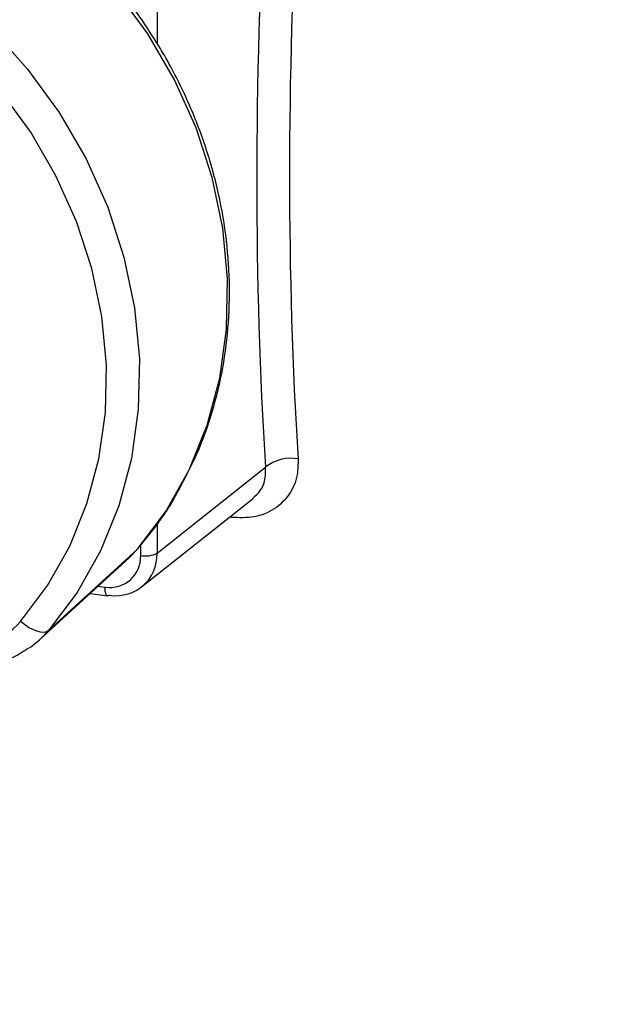
# Model space of a CAD drawing. Units: millimetres. Extents: x 268 to 2223, y 401 to 1273.
# Drawn here: x 1793 to 1817, y 674 to 713 of the extents above; entities that cross this region are included whole.
import ezdxf

# ---------------------------------------------------------------- set-up
doc = ezdxf.new("R2010")
doc.units = ezdxf.units.MM
doc.header["$LTSCALE"] = 3

msp = doc.modelspace()

# ---------------------------------------------------------------- linework, layer by layer
at = {"color": 8, "linetype": 'Continuous', "lineweight": 25}
for p, q in [((1798.515, 714.569), (1798.515, 711.85)), ((1801.413, 693.321), (1801.338, 693.331)), ((1801.407, 693.386), (1801.413, 693.321)), ((1798.515, 693.089), (1798.515, 691.925)), ((1797.874, 691.831), (1797.874, 692.243)), ((1796.197, 690.628), (1796.471, 690.594))]:
    msp.add_line(p, q, dxfattribs=at)
at = {"color": 7, "linetype": 'Continuous', "lineweight": 25}
for p, q in [((1798.515, 691.925), (1802.751, 695.284)), ((1797.904, 690.608), (1802.279, 694.077)), ((1794.264, 688.897), (1797.735, 692.073)), ((1797.415, 691.743), (1797.735, 692.073)), ((1793.938, 688.561), (1797.415, 691.743)), ((1795.884, 690.342), (1796.585, 690.254))]:
    msp.add_line(p, q, dxfattribs=at)
at = {"color": 7, "linetype": 'Continuous', "lineweight": 25, "flags": 128}
for points in [[(1797.735, 692.073), (1798.846, 693.554), (1799.762, 695.179), (1800.47, 696.926), (1800.962, 698.771), (1801.229, 700.689), (1801.27, 702.653), (1801.082, 704.638), (1800.669, 706.616), (1800.036, 708.559), (1799.192, 710.443), (1798.148, 712.24), (1796.919, 713.926), (1795.521, 715.48), (1793.974, 716.878), (1792.298, 718.103), (1790.516, 719.137), (1788.653, 719.967), (1786.733, 720.581), (1784.784, 720.971), (1782.831, 721.131)], [(1779.287, 718.096), (1781.249, 717.935), (1783.208, 717.543), (1785.137, 716.926), (1787.009, 716.092), (1788.8, 715.053), (1790.484, 713.822), (1792.039, 712.417), (1793.444, 710.856), (1794.679, 709.161), (1795.728, 707.355), (1796.576, 705.463), (1797.212, 703.51), (1797.627, 701.522), (1797.816, 699.528), (1797.775, 697.554), (1797.506, 695.627), (1797.012, 693.773), (1796.3, 692.018), (1795.38, 690.385), (1794.264, 688.897)], [(1793.17, 689.255), (1794.224, 690.661), (1795.093, 692.203), (1795.766, 693.861), (1796.232, 695.611), (1796.486, 697.431), (1796.524, 699.296), (1796.346, 701.179), (1795.954, 703.056), (1795.353, 704.901), (1794.552, 706.688), (1793.562, 708.393), (1792.396, 709.994), (1791.069, 711.468), (1789.6, 712.795), (1788.01, 713.958), (1786.319, 714.939), (1784.55, 715.727), (1782.729, 716.309), (1780.879, 716.679), (1779.026, 716.832)], [(1796.645, 690.276), (1796.611, 690.256), (1796.585, 690.254)], [(1794.264, 688.897), (1794.181, 688.847), (1794.073, 688.826), (1793.944, 688.833), (1793.798, 688.869), (1793.642, 688.932), (1793.481, 689.02), (1793.321, 689.129), (1793.17, 689.255)]]:
    msp.add_lwpolyline(points, dxfattribs=at)
at = {"color": 8, "linetype": 'Continuous', "lineweight": 25, "flags": 128}
msp.add_lwpolyline([(1796.585, 690.254), (1796.578, 690.255), (1796.548, 690.273), (1796.522, 690.308), (1796.5, 690.36), (1796.484, 690.427), (1796.475, 690.506), (1796.471, 690.594)], dxfattribs=at)
at = {"color": 7, "linetype": 'Continuous', "lineweight": 25}
for centre, radius, start, end in [((1803.743, 694.068), 1.57, 79.4901, 129.2074), ((1798.057, 692.813), 0.999, 259.4287, 297.2947), ((1790.706, 691.429), 3.285, 261.6096, 318.5774), ((1791.314, 691.428), 3.887, 304.4252, 319.3648)]:
    msp.add_arc(centre, radius, start, end, dxfattribs=at)
for centre, major_axis, ratio, start_param, end_param in [((1832.369, 731.597), (10.657, 80.297), 0.348714, 1.783171, 2.085775), ((1833.298, 731.474), (10.532, 79.305), 0.348906, 1.783202, 2.085806), ((1796.471, 692.008), (-0.992, 1.125), 0.881649, 2.356347, 3.926839), ((1796.648, 692.164), (-1.303, 1.517), 0.881749, 2.36787, 3.938362)]:
    msp.add_ellipse(centre, major_axis=major_axis, ratio=ratio, start_param=start_param, end_param=end_param, dxfattribs=at)
for points, knots in [([(1814.442, 761.74), (1815.369, 756.258), (1817.223, 745.291), (1820.132, 728.931), (1823.122, 712.629), (1826.163, 696.514), (1828.239, 685.863), (1829.264, 680.602)], [0, 0, 0, 0, 0.200828, 0.401711, 0.602725, 0.803773, 1, 1, 1, 1]), ([(1799.446, 694.572), (1799.662, 694.979), (1800.149, 695.897), (1800.695, 697.444), (1801.113, 699.168), (1801.335, 700.953), (1801.363, 702.774), (1801.197, 704.611), (1800.838, 706.444), (1800.289, 708.25), (1799.559, 710.008), (1798.653, 711.699), (1797.584, 713.303), (1796.364, 714.8), (1795.006, 716.174), (1793.526, 717.408), (1791.942, 718.488), (1790.271, 719.402), (1788.532, 720.138), (1786.747, 720.689), (1784.969, 721.039), (1783.698, 721.157), (1783.037, 721.176), (1782.946, 721.178)], [0, 0, 0, 0, 0.039813, 0.08978, 0.139802, 0.189883, 0.240024, 0.290221, 0.340465, 0.390749, 0.441065, 0.491406, 0.541766, 0.59214, 0.642524, 0.692915, 0.743309, 0.7937, 0.844082, 0.89445, 0.944793, 0.992374, 1, 1, 1, 1]), ([(1804.03, 695.611), (1804.027, 695.399), (1804.022, 694.893), (1803.717, 694.191), (1803.13, 693.621), (1802.335, 693.288), (1801.721, 693.31), (1801.413, 693.321)], [0, 0, 0, 0, 0.15411, 0.368271, 0.579276, 0.789341, 1, 1, 1, 1]), ([(1797.753, 692.092), (1797.95, 692.333), (1798.509, 693.017), (1799.087, 693.842), (1799.394, 694.466), (1799.446, 694.572)], [0, 0, 0, 0, 0.311831, 0.884035, 1, 1, 1, 1]), ([(1790.455, 687.498), (1790.643, 687.481), (1791.155, 687.435), (1791.981, 687.529), (1792.822, 687.786), (1793.28, 688.089), (1793.476, 688.218)], [0, 0, 0, 0, 0.174414, 0.475547, 0.77546, 1, 1, 1, 1]), ([(1793.611, 642.935), (1793.482, 642.98), (1792.907, 643.182), (1791.911, 643.745), (1790.628, 644.628), (1789.383, 645.721), (1788.175, 647.003), (1787.008, 648.477), (1785.881, 650.139), (1784.798, 651.988), (1783.76, 654.021), (1782.772, 656.234), (1781.836, 658.623), (1780.954, 661.182), (1780.13, 663.907), (1779.365, 666.791), (1778.663, 669.829), (1778.041, 672.904), (1777.683, 675.023), (1777.513, 676.03)], [0, 0, 0, 0, 0.018349, 0.08213, 0.145128, 0.207428, 0.269224, 0.330707, 0.392023, 0.453271, 0.514509, 0.575764, 0.63706, 0.698406, 0.759804, 0.821254, 0.882751, 0.944291, 1, 1, 1, 1])]:
    msp.add_open_spline(points, degree=3, knots=knots, dxfattribs=at)
at = {"color": 8, "linetype": 'Continuous', "lineweight": 25}
msp.add_open_spline([(1802.266, 694.092), (1802.368, 694.179), (1802.607, 694.384), (1802.761, 694.816), (1802.754, 695.146), (1802.751, 695.284)], degree=3, knots=[0, 0, 0, 0, 0.303218, 0.707853, 1, 1, 1, 1], dxfattribs=at)

doc.saveas('drawing.dxf')
